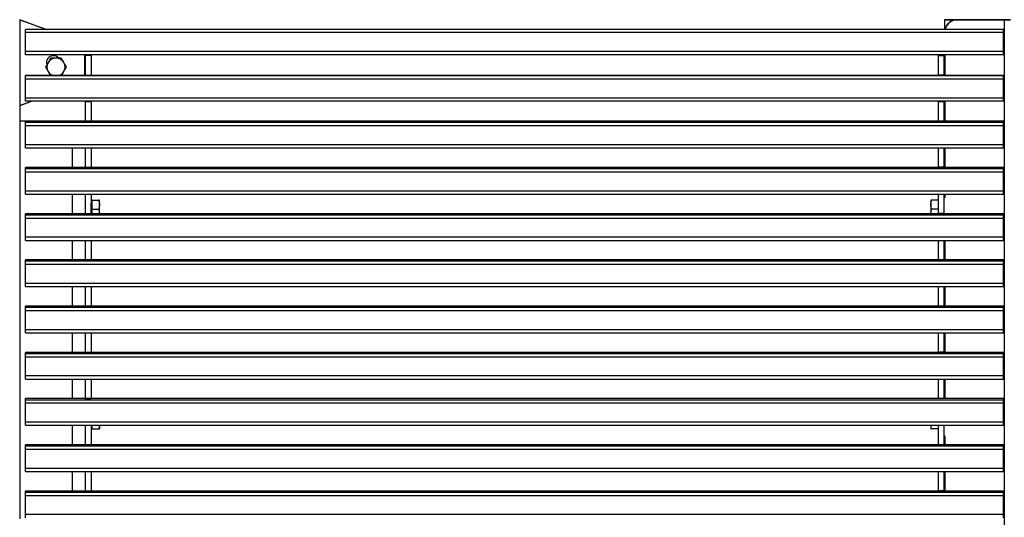
# Model space of a CAD drawing. Units: metres. Extents: x 1706.2 to 1732.4, y 1352.4 to 1364.3.
# Drawn here: x 1728 to 1728.7, y 1352.8 to 1353.2 of the extents above; entities that cross this region are included whole.
import ezdxf

# ---------------------------------------------------------------- set-up
doc = ezdxf.new("R2010")
doc.units = ezdxf.units.M

msp = doc.modelspace()

# ---------------------------------------------------------------- linework, layer by layer
at = {"color": 7, "linetype": 'Continuous', "lineweight": 25}
for p, q in [((1727.95437, 1353.19958), (1727.95454, 1353.19958)), ((1727.95457, 1353.19938), (1727.95457, 1353.1882)), ((1727.95461, 1353.19957), (1727.97574, 1353.19188)), ((1728.68667, 1353.19938), (1728.68667, 1353.19188)), ((1728.68687, 1353.19958), (1728.69667, 1353.19958)), ((1728.69667, 1353.19938), (1728.69667, 1353.19958)), ((1728.69667, 1353.19958), (1728.73377, 1353.19958)), ((1728.73377, 1353.19938), (1728.69667, 1353.19938)), ((1728.73377, 1353.19938), (1728.73377, 1353.19958)), ((1728.73377, 1353.19958), (1728.73897, 1353.19958)), ((1728.73377, 1353.19938), (1728.73377, 1352.39978)), ((1728.73877, 1353.19938), (1728.73377, 1353.19938)), ((1728.73329, 1353.19188), (1727.95909, 1353.19188)), ((1727.95909, 1353.18938), (1727.95909, 1353.19188)), ((1728.73329, 1353.18938), (1728.73329, 1353.19188)), ((1727.95457, 1353.1882), (1727.95457, 1352.8061)), ((1728.73329, 1353.18938), (1727.95909, 1353.18938)), ((1727.95909, 1353.17438), (1727.95909, 1353.18938)), ((1728.73329, 1353.17438), (1728.73329, 1353.18938)), ((1728.73329, 1353.17438), (1727.95909, 1353.17438)), ((1727.95909, 1353.17188), (1727.95909, 1353.17438)), ((1728.73329, 1353.17188), (1727.95909, 1353.17188)), ((1727.95909, 1353.17182), (1727.95909, 1353.17188)), ((1728.73329, 1353.17182), (1727.95909, 1353.17182)), ((1728.00607, 1353.17182), (1728.00607, 1353.15728)), ((1728.00619, 1353.17134), (1728.00619, 1353.17182)), ((1728.01089, 1353.17134), (1728.00619, 1353.17134)), ((1728.00619, 1353.17134), (1728.00619, 1353.15581)), ((1728.01089, 1353.17134), (1728.01089, 1353.17182)), ((1728.01089, 1353.17134), (1728.01089, 1353.15581)), ((1728.68149, 1353.17134), (1728.68149, 1353.17182)), ((1728.68149, 1353.17134), (1728.68149, 1353.15581)), ((1728.68149, 1353.17134), (1728.68619, 1353.17134)), ((1728.68619, 1353.17134), (1728.68619, 1353.17182)), ((1728.68619, 1353.17134), (1728.68619, 1353.15581)), ((1728.68667, 1353.15543), (1728.68667, 1353.17182)), ((1728.73329, 1353.17188), (1728.73329, 1353.17438)), ((1728.73329, 1353.17182), (1728.73329, 1353.17188)), ((1728.73329, 1353.15543), (1727.95909, 1353.15543)), ((1727.95909, 1353.15509), (1727.95909, 1353.15543)), ((1728.73329, 1353.15509), (1727.95909, 1353.15509)), ((1727.95909, 1353.15257), (1727.95909, 1353.15509)), ((1728.73329, 1353.15257), (1727.95909, 1353.15257)), ((1727.95909, 1353.13757), (1727.95909, 1353.15257)), ((1728.00587, 1353.15728), (1728.00607, 1353.15728)), ((1728.00619, 1353.15581), (1728.01089, 1353.15581)), ((1728.00619, 1353.15543), (1728.00619, 1353.15581)), ((1728.01089, 1353.15543), (1728.01089, 1353.15581)), ((1728.68619, 1353.15581), (1728.68149, 1353.15581)), ((1728.68149, 1353.15543), (1728.68149, 1353.15581)), ((1728.68619, 1353.15543), (1728.68619, 1353.15581)), ((1728.73329, 1353.15509), (1728.73329, 1353.15543)), ((1728.73329, 1353.15257), (1728.73329, 1353.15509)), ((1728.73329, 1353.13757), (1728.73329, 1353.15257)), ((1728.73329, 1353.13757), (1727.95909, 1353.13757)), ((1727.95909, 1353.13509), (1727.95909, 1353.13757)), ((1728.73329, 1353.13509), (1728.73329, 1353.13757)), ((1727.96433, 1353.13509), (1727.95457, 1353.13154)), ((1728.73329, 1353.13509), (1727.95909, 1353.13509)), ((1728.00619, 1353.13493), (1728.00619, 1353.13509)), ((1728.00619, 1353.13493), (1728.01089, 1353.13493)), ((1728.00619, 1353.13481), (1728.00619, 1353.13493)), ((1728.01089, 1353.13481), (1728.00619, 1353.13481)), ((1728.00619, 1353.13481), (1728.00619, 1353.11933)), ((1728.01089, 1353.13493), (1728.01089, 1353.13509)), ((1728.01089, 1353.13481), (1728.01089, 1353.13493)), ((1728.01089, 1353.13481), (1728.01089, 1353.11933)), ((1728.68149, 1353.13493), (1728.68149, 1353.13509)), ((1728.68619, 1353.13493), (1728.68149, 1353.13493)), ((1728.68149, 1353.13481), (1728.68149, 1353.13493)), ((1728.68149, 1353.13481), (1728.68619, 1353.13481)), ((1728.68149, 1353.13481), (1728.68149, 1353.11933)), ((1728.68619, 1353.13493), (1728.68619, 1353.13509)), ((1728.68619, 1353.13481), (1728.68619, 1353.13493)), ((1728.68619, 1353.13481), (1728.68619, 1353.11933)), ((1728.68667, 1353.11923), (1728.68667, 1353.13509)), ((1727.95457, 1353.11958), (1727.99617, 1353.11958)), ((1728.73329, 1353.11923), (1727.95909, 1353.11923)), ((1728.73329, 1353.11923), (1727.95909, 1353.11923)), ((1727.95909, 1353.11811), (1727.95909, 1353.11923)), ((1727.95909, 1353.11923), (1727.95909, 1353.11923)), ((1728.73329, 1353.11811), (1727.95909, 1353.11811)), ((1727.95909, 1353.11555), (1727.95909, 1353.11811)), ((1728.73329, 1353.11555), (1727.95909, 1353.11555)), ((1727.95909, 1353.10055), (1727.95909, 1353.11555)), ((1727.99617, 1353.11958), (1728.00619, 1353.11958)), ((1727.99617, 1353.11958), (1727.99617, 1353.11938)), ((1728.00619, 1353.11933), (1728.01089, 1353.11933)), ((1728.00619, 1353.11923), (1728.00619, 1353.11933)), ((1728.01089, 1353.11923), (1728.01089, 1353.11933)), ((1728.68619, 1353.11933), (1728.68149, 1353.11933)), ((1728.68149, 1353.11923), (1728.68149, 1353.11933)), ((1728.68619, 1353.11923), (1728.68619, 1353.11933)), ((1728.73329, 1353.11811), (1728.73329, 1353.11923)), ((1728.73329, 1353.11923), (1728.73329, 1353.11923)), ((1728.73329, 1353.11555), (1728.73329, 1353.11811)), ((1728.73329, 1353.10055), (1728.73329, 1353.11555)), ((1728.73329, 1353.10055), (1727.95909, 1353.10055)), ((1727.95909, 1353.09811), (1727.95909, 1353.10055)), ((1727.95909, 1353.09811), (1728.73329, 1353.09811)), ((1728.00619, 1353.09811), (1728.00619, 1353.08274)), ((1728.01089, 1353.09811), (1728.01089, 1353.08274)), ((1728.68149, 1353.09811), (1728.68149, 1353.08274)), ((1728.68619, 1353.09811), (1728.68619, 1353.08274)), ((1728.68667, 1353.08264), (1728.68667, 1353.09811)), ((1728.73329, 1353.09811), (1728.73329, 1353.10055)), ((1728.73329, 1353.08264), (1727.95909, 1353.08264)), ((1728.73329, 1353.08264), (1727.95909, 1353.08264)), ((1727.95909, 1353.08152), (1727.95909, 1353.08264)), ((1727.95909, 1353.08264), (1727.95909, 1353.08264)), ((1728.00619, 1353.08274), (1728.01089, 1353.08274)), ((1728.00619, 1353.08264), (1728.00619, 1353.08274)), ((1728.01089, 1353.08264), (1728.01089, 1353.08274)), ((1728.68619, 1353.08274), (1728.68149, 1353.08274)), ((1728.68149, 1353.08264), (1728.68149, 1353.08274)), ((1728.68619, 1353.08264), (1728.68619, 1353.08274)), ((1728.73329, 1353.08152), (1728.73329, 1353.08264)), ((1728.73329, 1353.08264), (1728.73329, 1353.08264)), ((1728.73329, 1353.08152), (1727.95909, 1353.08152)), ((1727.95909, 1353.07896), (1727.95909, 1353.08152)), ((1728.73329, 1353.07896), (1727.95909, 1353.07896)), ((1727.95909, 1353.06396), (1727.95909, 1353.07896)), ((1728.73329, 1353.07896), (1728.73329, 1353.08152)), ((1728.73329, 1353.06396), (1728.73329, 1353.07896)), ((1728.73329, 1353.06396), (1727.95909, 1353.06396)), ((1727.95909, 1353.06152), (1727.95909, 1353.06396)), ((1727.95909, 1353.06152), (1728.73329, 1353.06152)), ((1728.00619, 1353.06152), (1728.00619, 1353.04615)), ((1728.01089, 1353.06152), (1728.01089, 1353.04615)), ((1728.68149, 1353.06152), (1728.68149, 1353.04615)), ((1728.68619, 1353.06152), (1728.68619, 1353.04615)), ((1728.68619, 1353.0587), (1728.68647, 1353.0587)), ((1728.68647, 1353.0585), (1728.68647, 1353.0587)), ((1728.68667, 1353.0589), (1728.68667, 1353.06152)), ((1728.68687, 1353.0589), (1728.68667, 1353.0589)), ((1728.73329, 1353.06152), (1728.73329, 1353.06396)), ((1728.01099, 1353.05434), (1728.01089, 1353.05434)), ((1728.01175, 1353.05672), (1728.01137, 1353.05672)), ((1728.01137, 1353.04606), (1728.01137, 1353.05672)), ((1728.01175, 1353.05326), (1728.01175, 1353.05679)), ((1728.01175, 1353.05679), (1728.01691, 1353.05679)), ((1728.01175, 1353.04973), (1728.01175, 1353.05326)), ((1728.01754, 1353.05326), (1728.01754, 1353.05672)), ((1728.01754, 1353.04612), (1728.01754, 1353.05326)), ((1728.6758, 1353.05672), (1728.6758, 1353.05326)), ((1728.6758, 1353.05326), (1728.6758, 1353.04612)), ((1728.68149, 1353.05679), (1728.67644, 1353.05679)), ((1728.73329, 1353.04606), (1727.95909, 1353.04606)), ((1727.95909, 1353.04605), (1727.95909, 1353.04606)), ((1728.73329, 1353.04605), (1727.95909, 1353.04605)), ((1727.95909, 1353.04493), (1727.95909, 1353.04605)), ((1728.73329, 1353.04493), (1727.95909, 1353.04493)), ((1727.95909, 1353.04237), (1727.95909, 1353.04493)), ((1728.00619, 1353.04615), (1728.01089, 1353.04615)), ((1728.00619, 1353.04606), (1728.00619, 1353.04615)), ((1728.01089, 1353.04606), (1728.01089, 1353.04615)), ((1728.01175, 1353.04973), (1728.01691, 1353.04973)), ((1728.01175, 1353.04612), (1728.01175, 1353.04973)), ((1728.01175, 1353.04606), (1728.01175, 1353.04612)), ((1728.68149, 1353.04973), (1728.67644, 1353.04973)), ((1728.68619, 1353.04615), (1728.68149, 1353.04615)), ((1728.68149, 1353.04606), (1728.68149, 1353.04615)), ((1728.68619, 1353.04606), (1728.68619, 1353.04615)), ((1728.73329, 1353.04605), (1728.73329, 1353.04606)), ((1728.73329, 1353.04493), (1728.73329, 1353.04605)), ((1728.73329, 1353.04237), (1728.73329, 1353.04493)), ((1728.73329, 1353.04237), (1727.95909, 1353.04237)), ((1727.95909, 1353.02737), (1727.95909, 1353.04237)), ((1728.73329, 1353.02737), (1728.73329, 1353.04237)), ((1728.73329, 1353.02737), (1727.95909, 1353.02737)), ((1727.95909, 1353.02494), (1727.95909, 1353.02737)), ((1728.73329, 1353.02494), (1728.73329, 1353.02737)), ((1727.95909, 1353.02494), (1728.73329, 1353.02494)), ((1728.00619, 1353.02494), (1728.00619, 1353.00956)), ((1728.01089, 1353.02494), (1728.01089, 1353.00956)), ((1728.68149, 1353.02494), (1728.68149, 1353.00956)), ((1728.68619, 1353.02494), (1728.68619, 1353.00956)), ((1728.68667, 1353.00947), (1728.68667, 1353.02494)), ((1728.73329, 1353.00947), (1727.95909, 1353.00947)), ((1728.73329, 1353.00947), (1727.95909, 1353.00947)), ((1727.95909, 1353.00834), (1727.95909, 1353.00947)), ((1727.95909, 1353.00947), (1727.95909, 1353.00947)), ((1728.73329, 1353.00834), (1727.95909, 1353.00834)), ((1727.95909, 1353.00578), (1727.95909, 1353.00834)), ((1728.73329, 1353.00578), (1727.95909, 1353.00578)), ((1727.95909, 1352.99078), (1727.95909, 1353.00578)), ((1728.00619, 1353.00956), (1728.01089, 1353.00956)), ((1728.00619, 1353.00947), (1728.00619, 1353.00956)), ((1728.01089, 1353.00947), (1728.01089, 1353.00956)), ((1728.68619, 1353.00956), (1728.68149, 1353.00956)), ((1728.68149, 1353.00947), (1728.68149, 1353.00956)), ((1728.68619, 1353.00947), (1728.68619, 1353.00956)), ((1728.73329, 1353.00834), (1728.73329, 1353.00947)), ((1728.73329, 1353.00947), (1728.73329, 1353.00947)), ((1728.73329, 1353.00578), (1728.73329, 1353.00834)), ((1728.73329, 1352.99078), (1728.73329, 1353.00578)), ((1728.73329, 1352.99078), (1727.95909, 1352.99078)), ((1727.95909, 1352.98835), (1727.95909, 1352.99078)), ((1727.95909, 1352.98835), (1728.73329, 1352.98835)), ((1728.00619, 1352.98835), (1728.00619, 1352.97297)), ((1728.01089, 1352.98835), (1728.01089, 1352.97297)), ((1728.68149, 1352.98835), (1728.68149, 1352.97297)), ((1728.68619, 1352.98835), (1728.68619, 1352.97297)), ((1728.68667, 1352.97288), (1728.68667, 1352.98835)), ((1728.73329, 1352.98835), (1728.73329, 1352.99078)), ((1728.73329, 1352.97288), (1727.95909, 1352.97288)), ((1728.73329, 1352.97288), (1727.95909, 1352.97288)), ((1727.95909, 1352.97175), (1727.95909, 1352.97288)), ((1727.95909, 1352.97288), (1727.95909, 1352.97288)), ((1728.00619, 1352.97297), (1728.01089, 1352.97297)), ((1728.00619, 1352.97288), (1728.00619, 1352.97297)), ((1728.01089, 1352.97288), (1728.01089, 1352.97297)), ((1728.68619, 1352.97297), (1728.68149, 1352.97297)), ((1728.68149, 1352.97288), (1728.68149, 1352.97297)), ((1728.68619, 1352.97288), (1728.68619, 1352.97297)), ((1728.73329, 1352.97175), (1728.73329, 1352.97288)), ((1728.73329, 1352.97288), (1728.73329, 1352.97288)), ((1728.73329, 1352.97175), (1727.95909, 1352.97175)), ((1727.95909, 1352.96919), (1727.95909, 1352.97175)), ((1728.73329, 1352.96919), (1727.95909, 1352.96919)), ((1727.95909, 1352.9542), (1727.95909, 1352.96919)), ((1728.73329, 1352.96919), (1728.73329, 1352.97175)), ((1728.73329, 1352.9542), (1728.73329, 1352.96919)), ((1728.73329, 1352.9542), (1727.95909, 1352.9542)), ((1727.95909, 1352.95176), (1727.95909, 1352.9542)), ((1727.95909, 1352.95176), (1728.73329, 1352.95176)), ((1728.00619, 1352.95176), (1728.00619, 1352.93638)), ((1728.01089, 1352.95176), (1728.01089, 1352.93638)), ((1728.68149, 1352.95176), (1728.68149, 1352.93638)), ((1728.68619, 1352.95176), (1728.68619, 1352.93638)), ((1728.68667, 1352.93629), (1728.68667, 1352.95176)), ((1728.73329, 1352.95176), (1728.73329, 1352.9542)), ((1728.73329, 1352.93629), (1727.95909, 1352.93629)), ((1728.73329, 1352.93629), (1727.95909, 1352.93629)), ((1727.95909, 1352.93516), (1727.95909, 1352.93629)), ((1727.95909, 1352.93629), (1727.95909, 1352.93629)), ((1728.73329, 1352.93516), (1727.95909, 1352.93516)), ((1727.95909, 1352.9326), (1727.95909, 1352.93516)), ((1728.00619, 1352.93638), (1728.01089, 1352.93638)), ((1728.00619, 1352.93629), (1728.00619, 1352.93638)), ((1728.01089, 1352.93629), (1728.01089, 1352.93638)), ((1728.68619, 1352.93638), (1728.68149, 1352.93638)), ((1728.68149, 1352.93629), (1728.68149, 1352.93638)), ((1728.68619, 1352.93629), (1728.68619, 1352.93638)), ((1728.73329, 1352.93516), (1728.73329, 1352.93629)), ((1728.73329, 1352.93629), (1728.73329, 1352.93629)), ((1728.73329, 1352.9326), (1728.73329, 1352.93516)), ((1728.73329, 1352.9326), (1727.95909, 1352.9326)), ((1727.95909, 1352.91761), (1727.95909, 1352.9326)), ((1728.73329, 1352.91761), (1728.73329, 1352.9326)), ((1728.73329, 1352.91761), (1727.95909, 1352.91761)), ((1727.95909, 1352.91517), (1727.95909, 1352.91761)), ((1727.95909, 1352.91517), (1728.73329, 1352.91517)), ((1728.00619, 1352.91517), (1728.00619, 1352.89979)), ((1728.01089, 1352.91517), (1728.01089, 1352.89979)), ((1728.68149, 1352.91517), (1728.68149, 1352.89979)), ((1728.68619, 1352.91517), (1728.68619, 1352.89979)), ((1728.68667, 1352.8997), (1728.68667, 1352.91517)), ((1728.73329, 1352.91517), (1728.73329, 1352.91761)), ((1728.73329, 1352.8997), (1727.95909, 1352.8997)), ((1728.73329, 1352.8997), (1727.95909, 1352.8997)), ((1727.95909, 1352.89858), (1727.95909, 1352.8997)), ((1727.95909, 1352.8997), (1727.95909, 1352.8997)), ((1728.73329, 1352.89858), (1727.95909, 1352.89858)), ((1727.95909, 1352.89601), (1727.95909, 1352.89858)), ((1728.73329, 1352.89601), (1727.95909, 1352.89601)), ((1727.95909, 1352.88102), (1727.95909, 1352.89601)), ((1728.00619, 1352.89979), (1728.01089, 1352.89979)), ((1728.00619, 1352.8997), (1728.00619, 1352.89979)), ((1728.01089, 1352.8997), (1728.01089, 1352.89979)), ((1728.68619, 1352.89979), (1728.68149, 1352.89979)), ((1728.68149, 1352.8997), (1728.68149, 1352.89979)), ((1728.68619, 1352.8997), (1728.68619, 1352.89979)), ((1728.73329, 1352.89858), (1728.73329, 1352.8997)), ((1728.73329, 1352.8997), (1728.73329, 1352.8997)), ((1728.73329, 1352.89601), (1728.73329, 1352.89858)), ((1728.73329, 1352.88102), (1728.73329, 1352.89601)), ((1728.73329, 1352.88102), (1727.95909, 1352.88102)), ((1727.95909, 1352.87858), (1727.95909, 1352.88102)), ((1728.73329, 1352.87858), (1728.73329, 1352.88102)), ((1727.95909, 1352.87858), (1728.73329, 1352.87858)), ((1728.00619, 1352.87858), (1728.00619, 1352.86321)), ((1728.01089, 1352.87858), (1728.01089, 1352.86321)), ((1728.01089, 1352.87815), (1728.01099, 1352.87815)), ((1728.01137, 1352.87578), (1728.01137, 1352.87858)), ((1728.01137, 1352.87578), (1728.01175, 1352.87578)), ((1728.01175, 1352.87585), (1728.01175, 1352.87858)), ((1728.01175, 1352.87585), (1728.01691, 1352.87585)), ((1728.01175, 1352.87578), (1728.01175, 1352.87585)), ((1728.01175, 1352.87571), (1728.01175, 1352.87578)), ((1728.01175, 1352.87571), (1728.01691, 1352.87571)), ((1728.0175, 1352.87858), (1728.01691, 1352.87585)), ((1728.01754, 1352.87858), (1728.01754, 1352.87578)), ((1728.6758, 1352.87858), (1728.6758, 1352.87578)), ((1728.67644, 1352.87585), (1728.67584, 1352.87858)), ((1728.68149, 1352.87585), (1728.67644, 1352.87585)), ((1728.68149, 1352.87571), (1728.67644, 1352.87571)), ((1728.68149, 1352.87858), (1728.68149, 1352.86321)), ((1728.68619, 1352.87858), (1728.68619, 1352.86321)), ((1728.68647, 1352.87002), (1728.68619, 1352.87002)), ((1728.68647, 1352.87022), (1728.68647, 1352.87002)), ((1728.68687, 1352.86982), (1728.68667, 1352.86982)), ((1728.68667, 1352.86311), (1728.68667, 1352.86982)), ((1728.73329, 1352.86311), (1727.95909, 1352.86311)), ((1728.73329, 1352.86311), (1727.95909, 1352.86311)), ((1727.95909, 1352.86199), (1727.95909, 1352.86311)), ((1727.95909, 1352.86311), (1727.95909, 1352.86311)), ((1728.73329, 1352.86199), (1727.95909, 1352.86199)), ((1727.95909, 1352.85943), (1727.95909, 1352.86199)), ((1728.73329, 1352.85943), (1727.95909, 1352.85943)), ((1727.95909, 1352.84443), (1727.95909, 1352.85943)), ((1728.00619, 1352.86321), (1728.01089, 1352.86321)), ((1728.00619, 1352.86311), (1728.00619, 1352.86321)), ((1728.01089, 1352.86311), (1728.01089, 1352.86321)), ((1728.68619, 1352.86321), (1728.68149, 1352.86321)), ((1728.68149, 1352.86311), (1728.68149, 1352.86321)), ((1728.68619, 1352.86311), (1728.68619, 1352.86321)), ((1728.73329, 1352.86199), (1728.73329, 1352.86311)), ((1728.73329, 1352.86311), (1728.73329, 1352.86311)), ((1728.73329, 1352.85943), (1728.73329, 1352.86199)), ((1728.73329, 1352.84443), (1728.73329, 1352.85943)), ((1728.73329, 1352.84443), (1727.95909, 1352.84443)), ((1727.95909, 1352.84199), (1727.95909, 1352.84443)), ((1727.95909, 1352.84199), (1728.73329, 1352.84199)), ((1728.00619, 1352.84199), (1728.00619, 1352.82662)), ((1728.01089, 1352.84199), (1728.01089, 1352.82662)), ((1728.68149, 1352.84199), (1728.68149, 1352.82662)), ((1728.68619, 1352.84199), (1728.68619, 1352.82662)), ((1728.68667, 1352.82652), (1728.68667, 1352.84199)), ((1728.73329, 1352.84199), (1728.73329, 1352.84443)), ((1728.73329, 1352.82652), (1727.95909, 1352.82652)), ((1728.73329, 1352.82652), (1727.95909, 1352.82652)), ((1727.95909, 1352.8254), (1727.95909, 1352.82652)), ((1727.95909, 1352.82652), (1727.95909, 1352.82652)), ((1728.73329, 1352.8254), (1727.95909, 1352.8254)), ((1727.95909, 1352.82284), (1727.95909, 1352.8254)), ((1728.00619, 1352.82662), (1728.01089, 1352.82662)), ((1728.00619, 1352.82652), (1728.00619, 1352.82662)), ((1728.01089, 1352.82652), (1728.01089, 1352.82662)), ((1728.68619, 1352.82662), (1728.68149, 1352.82662)), ((1728.68149, 1352.82652), (1728.68149, 1352.82662)), ((1728.68619, 1352.82652), (1728.68619, 1352.82662)), ((1728.73329, 1352.8254), (1728.73329, 1352.82652)), ((1728.73329, 1352.82652), (1728.73329, 1352.82652)), ((1728.73329, 1352.82284), (1728.73329, 1352.8254)), ((1728.73329, 1352.82284), (1727.95909, 1352.82284)), ((1727.95909, 1352.80784), (1727.95909, 1352.82284)), ((1728.73329, 1352.80784), (1728.73329, 1352.82284)), ((1727.95457, 1352.8061), (1727.95457, 1352.80464)), ((1728.73329, 1352.80784), (1727.95909, 1352.80784)), ((1727.95909, 1352.8054), (1727.95909, 1352.80784)), ((1728.73329, 1352.8054), (1728.73329, 1352.80784))]:
    msp.add_line(p, q, dxfattribs=at)
at = {"color": 8, "linetype": 'Continuous', "lineweight": 25}
for p, q in [((1727.97516, 1353.19188), (1727.95457, 1353.19937)), ((1728.69468, 1353.19938), (1728.68667, 1353.19938)), ((1728.00587, 1353.15728), (1728.00587, 1353.17182)), ((1728.68687, 1353.17182), (1728.68687, 1353.15543)), ((1727.95457, 1353.13175), (1727.96375, 1353.13509)), ((1728.68687, 1353.13509), (1728.68687, 1353.11923)), ((1727.99617, 1353.11938), (1727.95457, 1353.11938)), ((1727.99617, 1353.11923), (1727.99617, 1353.11938)), ((1728.00619, 1353.11938), (1727.99617, 1353.11938)), ((1727.99617, 1353.08264), (1727.99617, 1353.09811)), ((1728.68687, 1353.09811), (1728.68687, 1353.08264)), ((1727.99617, 1353.04606), (1727.99617, 1353.06152)), ((1728.68647, 1353.0585), (1728.68619, 1353.0585)), ((1728.68687, 1353.06152), (1728.68687, 1353.0589)), ((1728.01099, 1353.04606), (1728.01099, 1353.05434)), ((1727.99617, 1353.00947), (1727.99617, 1353.02494)), ((1728.68687, 1353.02494), (1728.68687, 1353.00947)), ((1727.99617, 1352.97288), (1727.99617, 1352.98835)), ((1728.68687, 1352.98835), (1728.68687, 1352.97288)), ((1727.99617, 1352.93629), (1727.99617, 1352.95176)), ((1728.68687, 1352.95176), (1728.68687, 1352.93629)), ((1727.99617, 1352.8997), (1727.99617, 1352.91517)), ((1728.68687, 1352.91517), (1728.68687, 1352.8997)), ((1727.99617, 1352.86311), (1727.99617, 1352.87858)), ((1728.01099, 1352.87815), (1728.01099, 1352.87858)), ((1728.68619, 1352.87022), (1728.68647, 1352.87022)), ((1728.68687, 1352.86982), (1728.68687, 1352.86311)), ((1727.99617, 1352.82652), (1727.99617, 1352.84199)), ((1728.68687, 1352.84199), (1728.68687, 1352.82652))]:
    msp.add_line(p, q, dxfattribs=at)
at = {"color": 8, "linetype": 'Continuous', "lineweight": 25, "flags": 128}
msp.add_lwpolyline([(1728.00569, 1353.15543), (1728.00576, 1353.15579), (1728.00587, 1353.15728)], dxfattribs=at)
at = {"color": 7, "linetype": 'Continuous', "lineweight": 25, "flags": 128}
msp.add_lwpolyline([(1728.00607, 1353.15728), (1728.00596, 1353.15576), (1728.0059, 1353.15543)], dxfattribs=at)
at = {"color": 7, "linetype": 'Continuous', "lineweight": 25}
for centre, radius, start, end in [((1727.95437, 1353.19938), 0.0002, 0, 90), ((1727.95454, 1353.19938), 0.0002, 70, 90), ((1728.68687, 1353.19938), 0.0002, 90, 180), ((1728.69667, 1353.18958), 0.01, 90, 166.73563), ((1727.95442, 1353.1902), 0.002, 268.57192, 274.29138), ((1727.98107, 1353.16556), 0.0055, 90, 197.88379), ((1727.98312, 1353.16208), 0.00714, 90, 150), ((1727.98107, 1353.16556), 0.0055, 42.65848, 90), ((1727.98312, 1353.16208), 0.00714, 30, 90), ((1727.98312, 1353.16208), 0.00714, 150, 210), ((1727.98312, 1353.16208), 0.00714, 330, 30), ((1727.98312, 1353.16208), 0.00714, 210, 248.7351), ((1727.98312, 1353.16208), 0.00714, 291.2649, 330), ((1728.68647, 1353.0589), 0.0004, 270, 0), ((1728.68647, 1353.0589), 0.0002, 270, 0), ((1728.01099, 1353.05473), 0.000381, 270, 0), ((1728.01099, 1352.87777), 0.000381, 0, 90), ((1728.68647, 1352.86982), 0.0004, 0, 90), ((1728.68647, 1352.86982), 0.0002, 0, 90), ((1727.95442, 1352.8081), 0.002, 268.57192, 274.29138)]:
    msp.add_arc(centre, radius, start, end, dxfattribs=at)
at = {"color": 8, "linetype": 'Continuous', "lineweight": 25}
msp.add_arc((1728.69667, 1353.18958), 0.0098, 90, 166.45983, dxfattribs=at)
at = {"color": 7, "linetype": 'Continuous', "lineweight": 25}
for points, knots in [([(1727.979, 1353.16922), (1727.97867, 1353.16864), (1727.97799, 1353.16747), (1727.97729, 1353.16626), (1727.97694, 1353.16565)], [0, 0, 0, 0, 0.495458, 1, 1, 1, 1]), ([(1727.98312, 1353.16922), (1727.98203, 1353.16922), (1727.98063, 1353.16922), (1727.97929, 1353.16922), (1727.979, 1353.16922)], [0, 0, 0, 0, 0.782921, 1, 1, 1, 1]), ([(1727.98724, 1353.16922), (1727.98621, 1353.16922), (1727.98485, 1353.16922), (1727.98345, 1353.16922), (1727.98312, 1353.16922)], [0, 0, 0, 0, 0.763373, 1, 1, 1, 1]), ([(1727.9893, 1353.16565), (1727.98925, 1353.16574), (1727.98856, 1353.16694), (1727.98788, 1353.16812), (1727.98724, 1353.16922)], [0, 0, 0, 0, 0.070219, 1, 1, 1, 1]), ([(1727.97694, 1353.16565), (1727.97689, 1353.16557), (1727.9762, 1353.16436), (1727.97551, 1353.16318), (1727.97488, 1353.16208)], [0, 0, 0, 0, 0.070219, 1, 1, 1, 1]), ([(1727.97488, 1353.16208), (1727.97521, 1353.1615), (1727.97589, 1353.16033), (1727.97659, 1353.15912), (1727.97694, 1353.15851)], [0, 0, 0, 0, 0.495458, 1, 1, 1, 1]), ([(1727.99136, 1353.16208), (1727.99103, 1353.16266), (1727.99035, 1353.16383), (1727.98966, 1353.16504), (1727.9893, 1353.16565)], [0, 0, 0, 0, 0.495458, 1, 1, 1, 1]), ([(1727.9893, 1353.15851), (1727.98935, 1353.1586), (1727.99005, 1353.1598), (1727.99073, 1353.16098), (1727.99136, 1353.16208)], [0, 0, 0, 0, 0.070219, 1, 1, 1, 1]), ([(1727.97694, 1353.15851), (1727.97699, 1353.15843), (1727.97759, 1353.15739), (1727.97818, 1353.15637), (1727.97872, 1353.15543)], [0, 0, 0, 0, 0.0813004, 1, 1, 1, 1]), ([(1727.98752, 1353.15543), (1727.98777, 1353.15585), (1727.98835, 1353.15686), (1727.98895, 1353.1579), (1727.9893, 1353.15851)], [0, 0, 0, 0, 0.414881, 1, 1, 1, 1]), ([(1728.01691, 1353.05679), (1728.01708, 1353.05622), (1728.01744, 1353.05506), (1728.01751, 1353.05386), (1728.01754, 1353.05326)], [0, 0, 0, 0, 0.495458, 1, 1, 1, 1]), ([(1728.01754, 1353.05672), (1728.01754, 1353.05672), (1728.01753, 1353.05674), (1728.01721, 1353.05677), (1728.01691, 1353.05679)], [0, 0, 0, 0, 0.070219, 1, 1, 1, 1]), ([(1728.01754, 1353.05326), (1728.01754, 1353.05317), (1728.01753, 1353.05198), (1728.01721, 1353.05081), (1728.01691, 1353.04973)], [0, 0, 0, 0, 0.070219, 1, 1, 1, 1]), ([(1728.6758, 1353.05326), (1728.6758, 1353.05334), (1728.67581, 1353.05453), (1728.67613, 1353.0557), (1728.67644, 1353.05679)], [0, 0, 0, 0, 0.070219, 1, 1, 1, 1]), ([(1728.67644, 1353.05679), (1728.67626, 1353.05678), (1728.6759, 1353.05675), (1728.67583, 1353.05673), (1728.6758, 1353.05672)], [0, 0, 0, 0, 0.495458, 1, 1, 1, 1]), ([(1728.67644, 1353.04973), (1728.67626, 1353.0503), (1728.6759, 1353.05146), (1728.67583, 1353.05265), (1728.6758, 1353.05326)], [0, 0, 0, 0, 0.495458, 1, 1, 1, 1]), ([(1728.01691, 1353.04973), (1728.01699, 1353.04947), (1728.01736, 1353.0483), (1728.01746, 1353.04708), (1728.01754, 1353.04612)], [0, 0, 0, 0, 0.217079, 1, 1, 1, 1]), ([(1728.6758, 1353.04612), (1728.67588, 1353.04708), (1728.67598, 1353.0483), (1728.67636, 1353.04947), (1728.67644, 1353.04973)], [0, 0, 0, 0, 0.782921, 1, 1, 1, 1]), ([(1728.01691, 1352.87585), (1728.01708, 1352.87584), (1728.01744, 1352.87582), (1728.01751, 1352.87579), (1728.01754, 1352.87578)], [0, 0, 0, 0, 0.495458, 1, 1, 1, 1]), ([(1728.01754, 1352.87578), (1728.01754, 1352.87578), (1728.01753, 1352.87575), (1728.01721, 1352.87573), (1728.01691, 1352.87571)], [0, 0, 0, 0, 0.070219, 1, 1, 1, 1]), ([(1728.6758, 1352.87578), (1728.6758, 1352.87578), (1728.67581, 1352.8758), (1728.67613, 1352.87583), (1728.67644, 1352.87585)], [0, 0, 0, 0, 0.070219, 1, 1, 1, 1]), ([(1728.67644, 1352.87571), (1728.67626, 1352.87572), (1728.6759, 1352.87574), (1728.67583, 1352.87577), (1728.6758, 1352.87578)], [0, 0, 0, 0, 0.495458, 1, 1, 1, 1])]:
    msp.add_open_spline(points, degree=3, knots=knots, dxfattribs=at)

doc.saveas('drawing.dxf')
